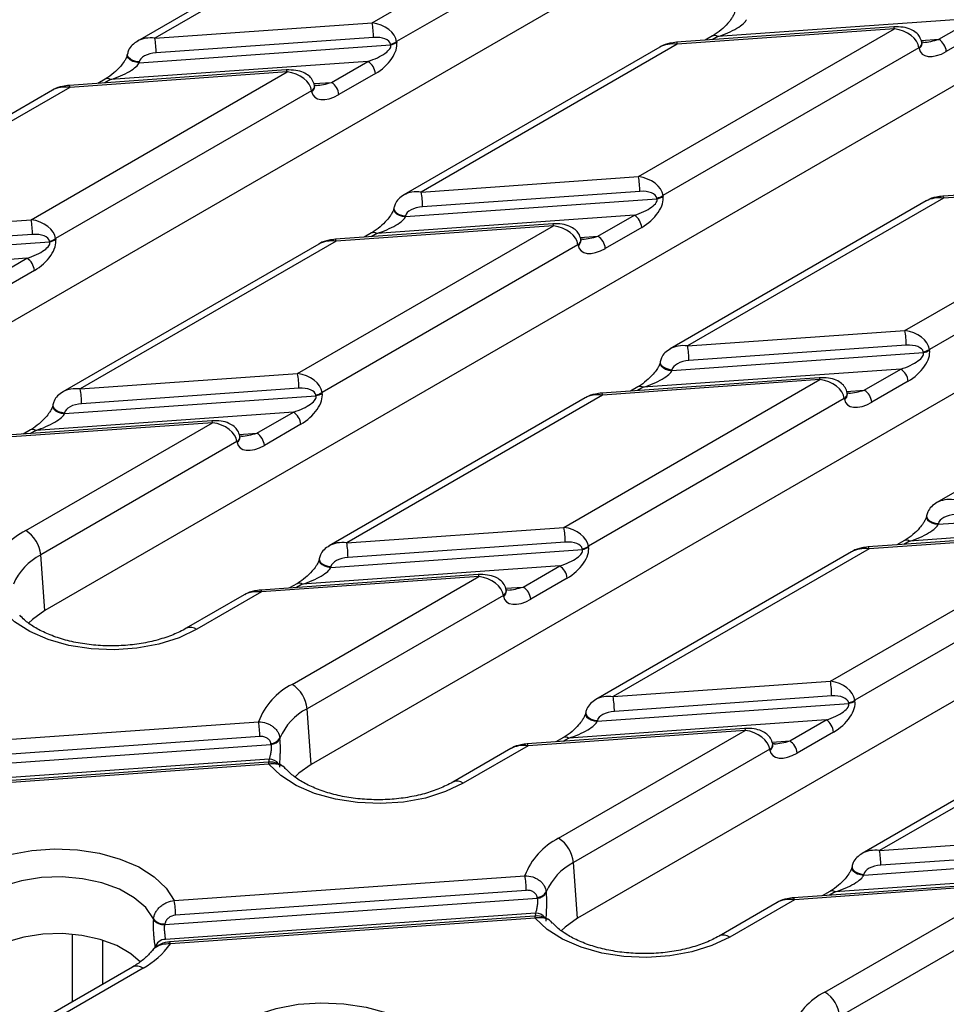
# Model space of a CAD drawing. Units: millimetres. Extents: x -83 to 1401, y -3 to 370.
# Drawn here: x 332 to 353, y 150 to 173 of the extents above; entities that cross this region are included whole.
import ezdxf

# ---------------------------------------------------------------- set-up
doc = ezdxf.new("R2010")
doc.units = ezdxf.units.MM

msp = doc.modelspace()

# ---------------------------------------------------------------- linework, layer by layer
at = {"color": 7, "linetype": 'Continuous', "lineweight": 30}
for p, q in [((350.999, 177.117), (325.862, 162.606)), ((339.89, 172.854), (345.935, 176.343)), ((340.392, 175.912), (334.347, 172.422)), ((340.802, 175.98), (334.757, 172.49)), ((346.512, 175.897), (340.467, 172.408)), ((357.293, 173.484), (332.155, 158.973)), ((334.757, 172.49), (339.89, 172.854)), ((352.21, 172.756), (347.078, 172.392)), ((354.139, 172.96), (348.056, 172.529)), ((353.277, 172.463), (354.139, 172.96)), ((346.183, 169.221), (352.228, 172.71)), ((352.228, 172.71), (347.095, 172.346)), ((347.931, 172.542), (347.754, 172.44)), ((354.315, 172.672), (353.453, 172.175)), ((334.383, 171.91), (340.325, 172.331)), ((339.92, 172.506), (334.787, 172.142)), ((340.325, 172.331), (340.322, 172.348)), ((340.467, 172.408), (340.47, 172.39)), ((347.095, 172.346), (341.05, 168.857)), ((352.879, 172.374), (352.876, 172.391)), ((352.877, 172.376), (352.879, 172.374)), ((352.88, 172.362), (352.879, 172.374)), ((352.917, 172.393), (352.886, 172.393)), ((334.109, 172.113), (334.106, 172.095)), ((346.685, 172.279), (340.64, 168.789)), ((352.805, 172.264), (346.76, 168.775)), ((352.809, 172.247), (352.805, 172.264)), ((339.79, 171.943), (333.708, 171.512)), ((334.386, 171.928), (334.383, 171.91)), ((338.929, 171.446), (339.79, 171.943)), ((331.835, 168.204), (337.88, 171.693)), ((337.862, 171.739), (332.729, 171.375)), ((337.88, 171.693), (332.747, 171.329)), ((339.966, 171.655), (339.105, 171.158)), ((333.583, 171.525), (333.406, 171.423)), ((338.53, 171.357), (338.527, 171.374)), ((338.529, 171.359), (338.53, 171.357)), ((338.532, 171.345), (338.53, 171.357)), ((338.569, 171.376), (338.538, 171.376)), ((332.337, 171.262), (326.292, 167.772)), ((332.747, 171.329), (326.702, 167.84)), ((338.457, 171.247), (332.412, 167.758)), ((338.46, 171.23), (338.457, 171.247)), ((363.586, 169.851), (338.448, 155.34)), ((341.05, 168.857), (346.183, 169.221)), ((352.476, 165.588), (358.521, 169.077)), ((358.503, 169.123), (353.371, 168.759)), ((358.521, 169.077), (353.388, 168.713)), ((346.213, 168.873), (341.081, 168.509)), ((340.676, 168.277), (346.618, 168.698)), ((346.618, 168.698), (346.615, 168.715)), ((346.76, 168.775), (346.763, 168.757)), ((352.978, 168.646), (346.933, 165.156)), ((353.388, 168.713), (347.343, 165.224)), ((359.099, 168.631), (353.054, 165.142)), ((340.402, 168.48), (340.399, 168.462)), ((340.4, 168.465), (340.399, 168.462)), ((326.702, 167.84), (331.835, 168.204)), ((344.155, 168.105), (339.023, 167.742)), ((346.084, 168.31), (340.001, 167.879)), ((340.679, 168.295), (340.676, 168.277)), ((345.222, 167.813), (346.084, 168.31)), ((338.128, 164.571), (344.173, 168.06)), ((344.173, 168.06), (339.04, 167.696)), ((339.876, 167.892), (339.699, 167.79)), ((346.26, 168.022), (345.398, 167.525)), ((326.328, 167.26), (332.27, 167.681)), ((331.865, 167.856), (326.732, 167.492)), ((332.27, 167.681), (332.267, 167.698)), ((332.412, 167.758), (332.415, 167.74)), ((339.04, 167.696), (332.995, 164.207)), ((344.824, 167.724), (344.821, 167.741)), ((344.822, 167.726), (344.824, 167.724)), ((344.862, 167.743), (344.831, 167.743)), ((338.63, 167.629), (332.585, 164.139)), ((344.75, 167.614), (338.705, 164.125)), ((344.754, 167.597), (344.75, 167.614)), ((331.735, 167.293), (325.653, 166.862)), ((330.874, 166.796), (331.735, 167.293)), ((331.911, 167.005), (331.05, 166.508)), ((369.879, 166.218), (344.742, 151.707)), ((347.343, 165.224), (352.476, 165.588)), ((352.507, 165.24), (347.374, 164.876)), ((352.911, 165.065), (352.908, 165.082)), ((353.054, 165.142), (353.057, 165.124)), ((346.695, 164.847), (346.692, 164.829)), ((346.969, 164.644), (352.911, 165.065)), ((359.272, 165.013), (353.227, 161.523)), ((352.377, 164.677), (346.294, 164.246)), ((346.693, 164.832), (346.692, 164.829)), ((346.972, 164.662), (346.969, 164.644)), ((351.515, 164.18), (352.377, 164.677)), ((332.995, 164.207), (338.128, 164.571)), ((344.421, 160.937), (350.466, 164.427)), ((350.448, 164.472), (345.316, 164.109)), ((350.466, 164.427), (345.333, 164.063)), ((352.553, 164.389), (351.692, 163.892)), ((338.158, 164.223), (333.026, 163.859)), ((346.169, 164.259), (345.993, 164.157)), ((332.621, 163.627), (338.563, 164.048)), ((338.563, 164.048), (338.56, 164.065)), ((338.705, 164.125), (338.708, 164.107)), ((344.923, 163.996), (338.878, 160.506)), ((345.333, 164.063), (339.288, 160.574)), ((351.044, 163.981), (344.999, 160.492)), ((351.047, 163.964), (351.044, 163.981)), ((351.117, 164.091), (351.114, 164.108)), ((351.116, 164.093), (351.117, 164.091)), ((351.155, 164.11), (351.124, 164.11)), ((332.347, 163.83), (332.344, 163.812)), ((332.345, 163.815), (332.344, 163.812)), ((336.1, 163.455), (330.968, 163.092)), ((338.029, 163.66), (331.946, 163.229)), ((332.624, 163.645), (332.621, 163.627)), ((337.167, 163.163), (338.029, 163.66)), ((336.118, 163.41), (330.985, 163.046)), ((331.821, 163.241), (331.644, 163.14)), ((331.707, 160.864), (336.118, 163.41)), ((338.205, 163.372), (337.343, 162.875)), ((336.769, 163.074), (336.766, 163.091)), ((336.767, 163.076), (336.769, 163.074)), ((336.807, 163.092), (336.776, 163.093)), ((336.695, 162.964), (332.06, 160.288)), ((336.699, 162.947), (336.695, 162.964)), ((353.263, 161.011), (359.204, 161.432)), ((352.989, 161.214), (352.986, 161.196)), ((352.986, 161.199), (352.986, 161.196)), ((339.288, 160.574), (344.421, 160.937)), ((358.67, 161.044), (352.587, 160.613)), ((353.266, 161.029), (353.263, 161.011)), ((350.714, 157.304), (356.759, 160.794)), ((356.742, 160.839), (351.609, 160.476)), ((356.759, 160.794), (351.627, 160.43)), ((344.452, 160.59), (339.319, 160.226)), ((344.856, 160.415), (344.853, 160.432)), ((344.999, 160.492), (345.002, 160.474)), ((351.627, 160.43), (345.582, 156.941)), ((352.462, 160.625), (352.286, 160.524)), ((332.155, 158.973), (332.06, 160.288)), ((338.64, 160.197), (338.637, 160.179)), ((338.914, 159.993), (344.856, 160.415)), ((351.217, 160.363), (345.172, 156.873)), ((357.337, 160.348), (351.292, 156.859)), ((344.322, 160.027), (338.239, 159.596)), ((338.638, 160.182), (338.637, 160.179)), ((338.917, 160.011), (338.914, 159.993)), ((343.46, 159.53), (344.322, 160.027)), ((342.393, 159.822), (337.261, 159.459)), ((342.411, 159.777), (337.278, 159.413)), ((338.001, 157.231), (342.411, 159.777)), ((344.498, 159.739), (343.637, 159.242)), ((338.114, 159.608), (337.938, 159.507)), ((336.869, 159.346), (335.499, 158.555)), ((337.278, 159.413), (335.749, 158.531)), ((342.989, 159.331), (338.353, 156.655)), ((342.992, 159.314), (342.989, 159.331)), ((343.062, 159.441), (343.059, 159.458)), ((343.061, 159.443), (343.062, 159.441)), ((343.1, 159.459), (343.069, 159.46)), ((345.582, 156.941), (350.714, 157.304)), ((350.745, 156.957), (345.612, 156.593)), ((345.208, 156.36), (351.149, 156.782)), ((351.149, 156.782), (351.146, 156.799)), ((351.292, 156.859), (351.295, 156.841)), ((357.51, 156.73), (351.465, 153.24)), ((357.92, 156.797), (351.875, 153.308)), ((338.448, 155.34), (338.353, 156.655)), ((344.934, 156.564), (344.931, 156.546)), ((344.931, 156.549), (344.931, 156.546)), ((328.922, 155.76), (337.206, 156.347)), ((350.615, 156.394), (344.532, 155.963)), ((345.211, 156.378), (345.208, 156.36)), ((349.754, 155.897), (350.615, 156.394)), ((348.687, 156.189), (343.554, 155.826)), ((348.704, 156.144), (343.572, 155.78)), ((344.294, 153.598), (348.704, 156.144)), ((350.791, 156.106), (349.93, 155.609)), ((328.7, 155.19), (337.498, 155.814)), ((337.236, 156), (328.952, 155.412)), ((337.498, 155.814), (337.496, 155.832)), ((337.709, 155.964), (337.711, 155.946)), ((343.572, 155.78), (342.043, 154.898)), ((344.407, 155.975), (344.231, 155.874)), ((349.355, 155.808), (349.352, 155.825)), ((349.354, 155.81), (349.355, 155.808)), ((349.394, 155.826), (349.362, 155.827)), ((343.162, 155.713), (341.793, 154.922)), ((349.282, 155.698), (344.646, 153.022)), ((349.285, 155.681), (349.282, 155.698)), ((337.458, 155.462), (328.717, 154.842)), ((337.431, 155.392), (328.811, 154.781)), ((337.448, 155.346), (328.829, 154.735)), ((351.875, 153.308), (357.008, 153.671)), ((357.038, 153.324), (351.905, 152.96)), ((344.742, 151.707), (344.646, 153.022)), ((351.501, 152.727), (357.443, 153.149)), ((356.908, 152.761), (350.826, 152.33)), ((351.227, 152.931), (351.224, 152.913)), ((351.225, 152.916), (351.224, 152.913)), ((335.215, 152.127), (343.499, 152.714)), ((354.98, 152.556), (349.847, 152.193)), ((351.504, 152.745), (351.501, 152.727)), ((343.529, 152.367), (335.245, 151.779)), ((344.002, 152.331), (344.004, 152.313)), ((354.998, 152.511), (349.865, 152.147)), ((350.701, 152.342), (350.524, 152.241)), ((350.587, 149.965), (354.998, 152.511)), ((334.994, 151.557), (343.791, 152.181)), ((343.791, 152.181), (343.789, 152.199)), ((349.455, 152.08), (348.086, 151.289)), ((349.865, 152.147), (348.336, 151.265)), ((355.575, 152.065), (350.939, 149.389)), ((343.752, 151.829), (335.01, 151.209)), ((334.724, 151.679), (334.725, 151.697)), ((343.724, 151.759), (335.104, 151.148)), ((343.742, 151.713), (335.122, 151.102)), ((334.995, 151.575), (334.994, 151.557)), ((334.227, 150.555), (329.062, 147.573)), ((334.477, 150.53), (329.472, 147.641))]:
    msp.add_line(p, q, dxfattribs=at)
at = {"color": 8, "linetype": 'Continuous', "lineweight": 30}
for p, q in [((348.056, 172.529), (347.921, 172.452)), ((352.859, 172.433), (353.277, 172.463)), ((333.708, 171.512), (333.573, 171.434)), ((338.511, 171.416), (338.929, 171.446)), ((340.001, 167.879), (339.866, 167.801)), ((344.804, 167.783), (345.222, 167.813)), ((346.294, 164.246), (346.159, 164.168)), ((351.097, 164.15), (351.515, 164.18)), ((331.946, 163.229), (331.811, 163.151)), ((336.749, 163.133), (337.167, 163.163)), ((352.587, 160.613), (352.453, 160.535)), ((338.239, 159.596), (338.104, 159.518)), ((343.042, 159.5), (343.46, 159.53)), ((344.532, 155.963), (344.398, 155.885)), ((349.336, 155.867), (349.754, 155.897)), ((350.826, 152.33), (350.691, 152.252)), ((332.807, 149.735), (332.808, 151.332)), ((333.516, 151.193), (333.516, 150.144))]:
    msp.add_line(p, q, dxfattribs=at)
at = {"color": 8, "linetype": 'Continuous', "lineweight": 30, "flags": 128}
for points in [[(352.228, 172.71), (352.222, 172.734), (352.216, 172.75), (352.211, 172.755), (352.21, 172.756)], [(347.078, 172.392), (347.078, 172.392), (347.084, 172.386), (347.089, 172.371), (347.095, 172.346)], [(334.383, 171.91), (334.307, 171.92), (334.235, 171.943), (334.174, 171.976), (334.13, 172.017), (334.107, 172.061), (334.106, 172.097)], [(334.386, 171.928), (334.31, 171.938), (334.238, 171.961), (334.177, 171.994), (334.133, 172.035), (334.111, 172.079), (334.109, 172.113)], [(337.88, 171.693), (337.874, 171.717), (337.868, 171.733), (337.863, 171.738), (337.862, 171.739)], [(332.729, 171.375), (332.73, 171.375), (332.735, 171.369), (332.741, 171.353), (332.747, 171.329)], [(353.371, 168.759), (353.372, 168.759), (353.377, 168.753), (353.383, 168.737), (353.388, 168.713)], [(340.399, 168.462), (340.401, 168.428), (340.423, 168.384), (340.467, 168.343), (340.528, 168.31), (340.6, 168.287), (340.676, 168.277)], [(340.402, 168.48), (340.404, 168.446), (340.427, 168.402), (340.47, 168.361), (340.531, 168.328), (340.603, 168.305), (340.679, 168.295)], [(344.155, 168.105), (344.156, 168.105), (344.161, 168.1), (344.167, 168.084), (344.173, 168.06)], [(339.04, 167.696), (339.034, 167.72), (339.029, 167.736), (339.023, 167.742), (339.023, 167.742)], [(346.695, 164.847), (346.697, 164.813), (346.72, 164.769), (346.764, 164.728), (346.824, 164.695), (346.896, 164.672), (346.972, 164.662)], [(346.692, 164.829), (346.694, 164.795), (346.717, 164.75), (346.761, 164.71), (346.821, 164.677), (346.893, 164.654), (346.969, 164.644)], [(350.448, 164.472), (350.449, 164.472), (350.454, 164.467), (350.46, 164.451), (350.466, 164.427)], [(345.333, 164.063), (345.328, 164.087), (345.322, 164.103), (345.317, 164.109), (345.316, 164.109)], [(332.344, 163.812), (332.346, 163.777), (332.368, 163.733), (332.412, 163.693), (332.473, 163.66), (332.545, 163.637), (332.621, 163.627)], [(332.347, 163.83), (332.349, 163.796), (332.372, 163.751), (332.415, 163.711), (332.476, 163.678), (332.548, 163.655), (332.624, 163.645)], [(336.1, 163.455), (336.101, 163.455), (336.106, 163.449), (336.112, 163.434), (336.118, 163.41)], [(352.986, 161.196), (352.987, 161.162), (353.01, 161.117), (353.054, 161.077), (353.114, 161.044), (353.186, 161.021), (353.263, 161.011)], [(352.989, 161.214), (352.99, 161.18), (353.013, 161.135), (353.057, 161.095), (353.118, 161.062), (353.189, 161.039), (353.266, 161.029)], [(351.627, 160.43), (351.621, 160.454), (351.615, 160.47), (351.61, 160.476), (351.609, 160.476)], [(338.64, 160.197), (338.642, 160.162), (338.665, 160.118), (338.709, 160.078), (338.769, 160.045), (338.841, 160.022), (338.917, 160.011)], [(338.637, 160.179), (338.639, 160.144), (338.662, 160.1), (338.706, 160.06), (338.766, 160.027), (338.838, 160.004), (338.914, 159.993)], [(342.393, 159.822), (342.394, 159.822), (342.399, 159.816), (342.405, 159.801), (342.411, 159.777)], [(337.278, 159.413), (337.273, 159.437), (337.267, 159.453), (337.262, 159.459), (337.261, 159.459)], [(344.931, 156.546), (344.932, 156.511), (344.955, 156.467), (344.999, 156.427), (345.059, 156.394), (345.131, 156.371), (345.208, 156.36)], [(344.934, 156.564), (344.935, 156.529), (344.958, 156.485), (345.002, 156.445), (345.063, 156.412), (345.134, 156.389), (345.211, 156.378)], [(348.687, 156.189), (348.687, 156.189), (348.693, 156.183), (348.698, 156.168), (348.704, 156.144)], [(343.572, 155.78), (343.566, 155.804), (343.56, 155.82), (343.555, 155.826), (343.554, 155.826)], [(337.431, 155.392), (337.431, 155.392), (337.437, 155.386), (337.442, 155.37), (337.448, 155.346)], [(337.46, 155.39), (337.459, 155.407), (337.458, 155.462)], [(351.224, 152.913), (351.225, 152.878), (351.248, 152.834), (351.292, 152.794), (351.353, 152.761), (351.425, 152.738), (351.501, 152.727)], [(351.227, 152.931), (351.229, 152.896), (351.251, 152.852), (351.295, 152.812), (351.356, 152.779), (351.428, 152.756), (351.504, 152.745)], [(349.865, 152.147), (349.859, 152.171), (349.853, 152.187), (349.848, 152.193), (349.847, 152.193)], [(343.754, 151.757), (343.753, 151.774), (343.752, 151.829)], [(343.724, 151.759), (343.725, 151.758), (343.73, 151.753), (343.736, 151.737), (343.742, 151.713)], [(335.122, 151.102), (335.116, 151.126), (335.11, 151.142), (335.105, 151.148), (335.104, 151.148)]]:
    msp.add_lwpolyline(points, dxfattribs=at)
at = {"color": 7, "linetype": 'Continuous', "lineweight": 30, "flags": 128}
for points in [[(335.749, 158.531), (335.33, 158.331), (334.852, 158.18), (334.334, 158.085), (333.794, 158.048), (333.252, 158.071), (332.726, 158.152), (332.238, 158.29), (331.803, 158.478), (331.437, 158.711), (331.155, 158.979)], [(332.155, 158.973), (331.862, 158.764), (331.77, 158.674)], [(342.043, 154.898), (341.623, 154.698), (341.146, 154.547), (340.628, 154.452), (340.087, 154.415), (339.545, 154.438), (339.02, 154.519), (338.531, 154.657), (338.096, 154.845), (337.731, 155.078), (337.448, 155.346)], [(338.448, 155.34), (338.156, 155.131), (338.063, 155.041)], [(330.435, 152.863), (330.853, 153.063), (331.33, 153.213), (331.847, 153.309), (332.386, 153.346), (332.927, 153.324), (333.452, 153.243), (333.94, 153.107), (334.375, 152.919), (334.741, 152.687), (335.024, 152.42), (335.215, 152.127)], [(334.725, 151.697), (334.543, 151.959), (334.271, 152.194), (333.921, 152.392), (333.507, 152.544), (333.049, 152.643), (332.564, 152.685), (332.076, 152.669), (331.603, 152.594), (331.167, 152.465), (330.787, 152.287)], [(348.336, 151.265), (347.916, 151.065), (347.439, 150.914), (346.921, 150.819), (346.381, 150.782), (345.838, 150.804), (345.313, 150.886), (344.824, 151.024), (344.389, 151.212), (344.024, 151.445), (343.742, 151.713)], [(344.742, 151.707), (344.449, 151.498), (344.357, 151.408)], [(334.414, 150.673), (334.185, 150.872), (333.856, 151.062), (333.466, 151.208), (333.031, 151.304), (332.572, 151.346), (332.108, 151.332), (331.658, 151.263), (331.244, 151.141), (330.882, 150.972)], [(336.728, 149.23), (337.146, 149.43), (337.623, 149.58), (338.14, 149.676), (338.679, 149.713), (339.22, 149.691), (339.745, 149.61), (340.233, 149.474), (340.668, 149.286), (341.034, 149.054), (341.318, 148.787), (341.508, 148.494)]]:
    msp.add_lwpolyline(points, dxfattribs=at)
at = {"color": 7, "linetype": 'Continuous', "lineweight": 30}
for centre, radius, start, end in [((337.927, 172.506), 1.993, 359.9931, 10.0316), ((332.794, 172.143), 1.993, 359.9931, 10.0316), ((340.258, 172.712), 0.369, 279.8875, 304.4733), ((340.261, 172.695), 0.369, 279.8875, 304.4733), ((353.067, 172.137), 0.388, 5.689, 57.1991), ((339.58, 171.617), 0.388, 5.689, 57.1991), ((338.719, 171.12), 0.388, 5.689, 57.1991), ((344.22, 168.873), 1.993, 359.9931, 10.0316), ((339.088, 168.51), 1.993, 359.9931, 10.0316), ((346.551, 169.079), 0.369, 279.8875, 304.4733), ((346.554, 169.062), 0.369, 279.8875, 304.4733), ((329.872, 167.856), 1.993, 359.9931, 10.0316), ((345.873, 167.984), 0.388, 5.689, 57.1991), ((332.203, 168.062), 0.369, 279.8875, 304.4733), ((332.206, 168.045), 0.369, 279.8875, 304.4733), ((345.012, 167.487), 0.388, 5.689, 57.1991), ((331.525, 166.967), 0.388, 5.689, 57.1991), ((350.514, 165.24), 1.993, 359.9931, 10.0316), ((345.381, 164.877), 1.993, 359.9931, 10.0316), ((352.845, 165.446), 0.369, 279.8875, 304.4733), ((352.848, 165.429), 0.369, 279.8875, 304.4733), ((352.166, 164.351), 0.388, 5.689, 57.1991), ((336.165, 164.223), 1.993, 359.9931, 10.0316), ((331.033, 163.86), 1.993, 359.9931, 10.0316), ((351.305, 163.854), 0.388, 5.689, 57.1991), ((338.496, 164.429), 0.369, 279.8875, 304.4733), ((338.499, 164.412), 0.369, 279.8875, 304.4733), ((337.818, 163.334), 0.388, 5.689, 57.1991), ((336.957, 162.836), 0.388, 5.689, 57.1991), ((342.459, 160.59), 1.993, 359.9931, 10.0316), ((332.439, 159.407), 1.631, 116.6639, 159.419), ((331.287, 160.211), 0.777, 5.689, 57.1991), ((337.326, 160.227), 1.993, 359.9931, 10.0316), ((344.79, 160.796), 0.369, 279.8875, 304.4733), ((344.793, 160.779), 0.369, 279.8875, 304.4733), ((332.685, 159.06), 1.378, 117.0005, 157.0743), ((344.111, 159.701), 0.388, 5.689, 57.1991), ((343.25, 159.203), 0.388, 5.689, 57.1991), ((338.732, 155.774), 1.631, 116.6639, 159.419), ((337.58, 156.578), 0.777, 5.689, 57.1991), ((348.752, 156.957), 1.993, 359.9931, 10.0316), ((343.619, 156.594), 1.993, 359.9931, 10.0316), ((351.083, 157.163), 0.369, 279.8875, 304.4733), ((351.086, 157.146), 0.369, 279.8875, 304.4733), ((338.979, 155.427), 1.378, 117.0005, 157.0743), ((335.243, 156), 1.993, 359.9931, 10.0316), ((350.405, 156.068), 0.388, 5.689, 57.1991), ((337.484, 156.089), 0.257, 272.5481, 331.0114), ((337.486, 156.071), 0.257, 272.5521, 330.997), ((349.543, 155.57), 0.388, 5.689, 57.1991), ((345.026, 152.141), 1.631, 116.6639, 159.419), ((343.873, 152.945), 0.777, 5.689, 57.1991), ((349.912, 152.961), 1.993, 359.9931, 10.0316), ((345.272, 151.794), 1.378, 117.0005, 157.0743), ((341.537, 152.367), 1.993, 359.9931, 10.0316), ((343.777, 152.456), 0.257, 272.5481, 331.0114), ((343.779, 152.438), 0.257, 272.5521, 330.997), ((333.253, 151.78), 1.993, 359.9931, 10.0316), ((334.968, 151.861), 0.305, 216.7187, 274.7706), ((334.97, 151.879), 0.305, 216.7128, 274.7722), ((335.006, 150.96), 0.249, 89.0394, 168.2641), ((333.559, 152.214), 1.918, 298.579, 324.572), ((351.319, 148.508), 1.631, 116.6639, 159.419), ((350.166, 149.312), 0.777, 5.689, 57.1991)]:
    msp.add_arc(centre, radius, start, end, dxfattribs=at)
at = {"color": 8, "linetype": 'Continuous', "lineweight": 30}
for centre, radius, start, end in [((347.983, 172.432), 0.121, 53.1027, 115.5868), ((352.74, 172.383), 0.136, 298.7633, 3.4071), ((352.739, 172.369), 0.141, 299.4644, 356.9963), ((333.635, 171.415), 0.121, 53.1027, 115.5868), ((338.392, 171.366), 0.136, 298.7633, 3.4071), ((338.391, 171.352), 0.141, 299.4644, 356.9963), ((339.928, 167.779), 0.124, 54.0182, 114.6714), ((344.685, 167.733), 0.136, 298.7669, 3.3732), ((344.688, 167.716), 0.136, 298.8576, 2.5207), ((346.221, 164.145), 0.124, 54.0182, 114.6714), ((350.978, 164.1), 0.136, 298.7669, 3.3732), ((350.981, 164.083), 0.136, 298.8576, 2.5207), ((331.873, 163.128), 0.124, 54.0182, 114.6714), ((336.63, 163.083), 0.136, 298.7669, 3.3732), ((336.633, 163.066), 0.136, 298.8576, 2.5207), ((352.514, 160.512), 0.124, 54.0182, 114.6714), ((338.166, 159.495), 0.124, 54.0182, 114.6714), ((342.923, 159.45), 0.136, 298.7669, 3.3732), ((342.926, 159.433), 0.136, 298.8576, 2.5207), ((335.603, 158.329), 0.249, 54.047, 114.3474), ((344.459, 155.862), 0.124, 54.0182, 114.6714), ((349.217, 155.817), 0.136, 298.7669, 3.3732), ((349.219, 155.8), 0.136, 298.8576, 2.5207), ((337.466, 155.2), 0.262, 35.2396, 91.7562), ((341.896, 154.696), 0.249, 54.047, 114.3474), ((350.752, 152.229), 0.124, 54.0182, 114.6714), ((343.76, 151.567), 0.262, 35.2396, 91.7562), ((348.19, 151.063), 0.249, 54.047, 114.3474), ((334.331, 150.336), 0.242, 53.1027, 115.5868)]:
    msp.add_arc(centre, radius, start, end, dxfattribs=at)
at = {"color": 7, "linetype": 'Continuous', "lineweight": 30}
for centre, major_axis, ratio, start_param, end_param in [((339.89, 172.445), (0.572, -0.14), 0.683002, 0.252504, 1.736034), ((348.126, 172.738), (0.606, 0.229), 0.269956, 4.494574, 6.065371), ((339.92, 172.302), (0.403, 0.038), 0.503096, 0.039449, 1.522978), ((352.228, 172.302), (0.572, -0.14), 0.683002, 0.252504, 1.736034), ((339.72, 172.142), (0.606, 0.185), 0.333236, 4.726847, 6.297644), ((339.896, 172.059), (0.528, 0.436), 0.544164, 4.412085, 5.982882), ((347.095, 171.938), (0.572, -0.14), 0.683002, 1.736034, 2.521351), ((334.787, 171.938), (0.403, 0.038), 0.503096, 1.522978, 3.006508), ((353.383, 172.578), (0.528, 0.436), 0.544164, 2.841289, 4.412085), ((333.778, 171.721), (0.606, 0.229), 0.269956, 4.494574, 6.065371), ((337.88, 171.285), (0.572, -0.14), 0.683002, 0.252504, 1.736034), ((332.747, 170.921), (0.572, -0.14), 0.683002, 1.736034, 2.521351), ((339.035, 171.561), (0.528, 0.436), 0.544164, 2.841289, 4.412085), ((346.183, 168.812), (0.572, -0.14), 0.683002, 0.252504, 1.736034), ((346.213, 168.669), (0.403, 0.038), 0.503096, 0.039449, 1.522978), ((346.013, 168.509), (0.606, 0.185), 0.333236, 4.726847, 6.297644), ((346.189, 168.426), (0.528, 0.436), 0.544164, 4.412085, 5.982882), ((353.388, 168.305), (0.572, -0.14), 0.683002, 1.736034, 2.521351), ((341.081, 168.305), (0.403, 0.038), 0.503096, 1.522978, 3.006508), ((331.835, 167.795), (0.572, -0.14), 0.683002, 0.252504, 1.736034), ((340.071, 168.088), (0.606, 0.229), 0.269956, 4.494574, 6.065371), ((331.865, 167.652), (0.403, 0.038), 0.503096, 0.039449, 1.522978), ((344.173, 167.652), (0.572, -0.14), 0.683002, 0.252504, 1.736034), ((331.665, 167.492), (0.606, 0.185), 0.333236, 4.726847, 6.297644), ((331.841, 167.409), (0.528, 0.436), 0.544164, 4.412085, 5.982882), ((339.04, 167.288), (0.572, -0.14), 0.683002, 1.736034, 2.521351), ((345.328, 167.928), (0.528, 0.436), 0.544164, 2.841289, 4.412085), ((352.476, 165.179), (0.572, -0.14), 0.683002, 0.252504, 1.736034), ((352.507, 165.036), (0.403, 0.038), 0.503096, 0.039449, 1.522978), ((352.482, 164.793), (0.528, 0.436), 0.544164, 4.412085, 5.982882), ((347.374, 164.672), (0.403, 0.038), 0.503096, 1.522978, 3.006508), ((352.306, 164.876), (0.606, 0.185), 0.333236, 4.726847, 6.297644), ((346.365, 164.455), (0.606, 0.229), 0.269956, 4.494574, 6.065371), ((338.128, 164.162), (0.572, -0.14), 0.683002, 0.252504, 1.736034), ((350.466, 164.019), (0.572, -0.14), 0.683002, 0.252504, 1.736034), ((338.158, 164.019), (0.403, 0.038), 0.503096, 0.039449, 1.522978), ((337.958, 163.859), (0.606, 0.185), 0.333236, 4.726847, 6.297644), ((338.134, 163.776), (0.528, 0.436), 0.544164, 4.412085, 5.982882), ((345.333, 163.655), (0.572, -0.14), 0.683002, 1.736034, 2.521351), ((351.621, 164.295), (0.528, 0.436), 0.544164, 2.841289, 4.412085), ((333.026, 163.655), (0.403, 0.038), 0.503096, 1.522978, 3.006508), ((332.016, 163.438), (0.606, 0.229), 0.269956, 4.494574, 6.065371), ((336.118, 163.002), (0.572, -0.14), 0.683002, 0.252504, 1.736034), ((337.273, 163.278), (0.528, 0.436), 0.544164, 2.841289, 4.412085), ((353.667, 161.039), (0.403, 0.038), 0.503096, 1.522978, 3.006508), ((344.421, 160.529), (0.572, -0.14), 0.683002, 0.252504, 1.736034), ((352.658, 160.822), (0.606, 0.229), 0.269956, 4.494574, 6.065371), ((344.452, 160.386), (0.403, 0.038), 0.503096, 0.039449, 1.522978), ((344.427, 160.143), (0.528, 0.436), 0.544164, 4.412085, 5.982882), ((351.627, 160.022), (0.572, -0.14), 0.683002, 1.736034, 2.521351), ((339.319, 160.022), (0.403, 0.038), 0.503096, 1.522978, 3.006508), ((344.251, 160.226), (0.606, 0.185), 0.333236, 4.726847, 6.297644), ((338.31, 159.805), (0.606, 0.229), 0.269956, 4.494574, 6.065371), ((342.411, 159.369), (0.572, -0.14), 0.683002, 0.252504, 1.736034), ((337.278, 159.005), (0.572, -0.14), 0.683002, 1.736034, 2.521351), ((343.566, 159.645), (0.528, 0.436), 0.544164, 2.841289, 4.412085), ((350.714, 156.896), (0.572, -0.14), 0.683002, 0.252504, 1.736034), ((350.745, 156.753), (0.403, 0.038), 0.503096, 0.039449, 1.522978), ((350.545, 156.593), (0.606, 0.185), 0.333236, 4.726847, 6.297644), ((350.721, 156.509), (0.528, 0.436), 0.544164, 4.412085, 5.982882), ((345.612, 156.389), (0.403, 0.038), 0.503096, 1.522978, 3.006508), ((344.603, 156.172), (0.606, 0.229), 0.269956, 4.494574, 6.065371), ((348.704, 155.736), (0.572, -0.14), 0.683002, 0.252504, 1.736034), ((343.572, 155.372), (0.572, -0.14), 0.683002, 1.736034, 2.521351), ((349.859, 156.012), (0.528, 0.436), 0.544164, 2.841289, 4.412085), ((351.905, 152.756), (0.403, 0.038), 0.503096, 1.522978, 3.006508), ((350.896, 152.539), (0.606, 0.229), 0.269956, 4.494574, 6.065371), ((349.865, 151.739), (0.572, -0.14), 0.683002, 1.736034, 2.521351)]:
    msp.add_ellipse(centre, major_axis=major_axis, ratio=ratio, start_param=start_param, end_param=end_param, dxfattribs=at)
at = {"color": 8, "linetype": 'Continuous', "lineweight": 30}
for centre, major_axis, ratio, start_param, end_param in [((334.757, 172.081), (0.572, -0.14), 0.683002, 1.736034, 2.523798), ((353.207, 172.662), (0.606, 0.185), 0.333236, 4.107913, 4.726847), ((338.858, 171.645), (0.606, 0.185), 0.333236, 4.107913, 4.726847), ((341.05, 168.448), (0.572, -0.14), 0.683002, 1.736034, 2.523798), ((345.152, 168.012), (0.606, 0.185), 0.333236, 4.107913, 4.726847), ((347.343, 164.815), (0.572, -0.14), 0.683002, 1.736034, 2.523798), ((332.995, 163.798), (0.572, -0.14), 0.683002, 1.736034, 2.523798), ((351.445, 164.379), (0.606, 0.185), 0.333236, 4.107913, 4.726847), ((337.097, 163.362), (0.606, 0.185), 0.333236, 4.107913, 4.726847), ((353.637, 161.182), (0.572, -0.14), 0.683002, 1.736034, 2.523798), ((339.288, 160.165), (0.572, -0.14), 0.683002, 1.736034, 2.523798), ((343.39, 159.729), (0.606, 0.185), 0.333236, 4.107913, 4.726847), ((345.582, 156.532), (0.572, -0.14), 0.683002, 1.736034, 2.523798), ((349.683, 156.096), (0.606, 0.185), 0.333236, 4.107913, 4.726847), ((351.875, 152.899), (0.572, -0.14), 0.683002, 1.736034, 2.523798)]:
    msp.add_ellipse(centre, major_axis=major_axis, ratio=ratio, start_param=start_param, end_param=end_param, dxfattribs=at)
at = {"color": 7, "linetype": 'Continuous', "lineweight": 30}
for points, knots in [([(348.454, 173.112), (348.453, 173.106), (348.451, 173.095), (348.439, 173.063), (348.416, 173.014), (348.368, 172.935), (348.273, 172.815), (348.127, 172.673), (348.003, 172.584), (347.938, 172.546), (347.931, 172.542)], [0, 0, 0, 0, 0.038111, 0.078968, 0.13741, 0.231414, 0.391972, 0.65839, 0.965142, 1, 1, 1, 1]), ([(352.876, 172.391), (352.861, 172.438), (352.835, 172.526), (352.737, 172.628), (352.606, 172.707), (352.425, 172.758), (352.285, 172.756), (352.21, 172.756)], [0, 0, 0, 0, 0.17521, 0.328222, 0.502902, 0.733154, 1, 1, 1, 1]), ([(334.351, 172.421), (334.305, 172.392), (334.217, 172.336), (334.137, 172.223), (334.117, 172.144), (334.109, 172.113)], [0, 0, 0, 0, 0.397028, 0.761443, 1, 1, 1, 1]), ([(347.078, 172.392), (347.027, 172.385), (346.901, 172.369), (346.766, 172.334), (346.701, 172.286), (346.696, 172.282)], [0, 0, 0, 0, 0.38381, 0.955197, 1, 1, 1, 1]), ([(334.106, 172.095), (334.105, 172.089), (334.102, 172.078), (334.091, 172.046), (334.068, 171.997), (334.02, 171.918), (333.925, 171.798), (333.779, 171.656), (333.655, 171.567), (333.589, 171.528), (333.583, 171.525)], [0, 0, 0, 0, 0.038111, 0.078968, 0.13741, 0.231414, 0.391972, 0.65839, 0.965142, 1, 1, 1, 1]), ([(338.527, 171.374), (338.513, 171.421), (338.487, 171.509), (338.389, 171.611), (338.258, 171.69), (338.077, 171.741), (337.937, 171.739), (337.862, 171.739)], [0, 0, 0, 0, 0.17521, 0.328222, 0.502902, 0.733154, 1, 1, 1, 1]), ([(332.729, 171.375), (332.679, 171.368), (332.553, 171.352), (332.417, 171.317), (332.352, 171.269), (332.348, 171.265)], [0, 0, 0, 0, 0.38381, 0.955197, 1, 1, 1, 1]), ([(340.644, 168.788), (340.598, 168.759), (340.511, 168.703), (340.43, 168.59), (340.41, 168.511), (340.402, 168.48)], [0, 0, 0, 0, 0.3970277, 0.7614429, 1, 1, 1, 1]), ([(353.371, 168.759), (353.32, 168.752), (353.194, 168.736), (353.059, 168.701), (352.994, 168.653), (352.989, 168.649)], [0, 0, 0, 0, 0.38381, 0.955197, 1, 1, 1, 1]), ([(340.399, 168.462), (340.398, 168.456), (340.396, 168.445), (340.384, 168.413), (340.361, 168.364), (340.313, 168.285), (340.218, 168.165), (340.072, 168.023), (339.948, 167.934), (339.883, 167.895), (339.876, 167.892)], [0, 0, 0, 0, 0.038111, 0.078968, 0.13741, 0.231414, 0.391972, 0.65839, 0.965142, 1, 1, 1, 1]), ([(344.821, 167.741), (344.806, 167.788), (344.78, 167.876), (344.682, 167.978), (344.551, 168.057), (344.37, 168.108), (344.23, 168.106), (344.155, 168.105)], [0, 0, 0, 0, 0.17521, 0.328222, 0.502902, 0.733154, 1, 1, 1, 1]), ([(339.023, 167.742), (338.972, 167.735), (338.846, 167.719), (338.711, 167.684), (338.646, 167.636), (338.641, 167.632)], [0, 0, 0, 0, 0.3838102, 0.9551973, 1, 1, 1, 1]), ([(346.937, 165.155), (346.892, 165.126), (346.804, 165.07), (346.724, 164.957), (346.703, 164.878), (346.695, 164.847)], [0, 0, 0, 0, 0.3970277, 0.7614429, 1, 1, 1, 1]), ([(346.692, 164.829), (346.691, 164.823), (346.689, 164.812), (346.678, 164.78), (346.655, 164.731), (346.606, 164.652), (346.511, 164.532), (346.365, 164.39), (346.242, 164.301), (346.176, 164.262), (346.169, 164.259)], [0, 0, 0, 0, 0.038111, 0.078968, 0.13741, 0.231414, 0.391972, 0.65839, 0.965142, 1, 1, 1, 1]), ([(351.114, 164.108), (351.1, 164.155), (351.073, 164.243), (350.976, 164.345), (350.844, 164.424), (350.664, 164.475), (350.524, 164.473), (350.448, 164.472)], [0, 0, 0, 0, 0.17521, 0.328222, 0.502902, 0.733154, 1, 1, 1, 1]), ([(332.589, 164.137), (332.543, 164.109), (332.456, 164.053), (332.375, 163.94), (332.355, 163.861), (332.347, 163.83)], [0, 0, 0, 0, 0.397028, 0.761443, 1, 1, 1, 1]), ([(345.316, 164.109), (345.265, 164.102), (345.139, 164.086), (345.004, 164.051), (344.939, 164.003), (344.934, 163.999)], [0, 0, 0, 0, 0.38381, 0.955197, 1, 1, 1, 1]), ([(332.344, 163.812), (332.343, 163.806), (332.341, 163.795), (332.329, 163.763), (332.306, 163.714), (332.258, 163.635), (332.163, 163.515), (332.017, 163.373), (331.893, 163.284), (331.828, 163.245), (331.821, 163.241)], [0, 0, 0, 0, 0.038111, 0.078968, 0.13741, 0.231414, 0.391972, 0.65839, 0.965142, 1, 1, 1, 1]), ([(336.766, 163.091), (336.751, 163.138), (336.725, 163.226), (336.627, 163.328), (336.496, 163.407), (336.315, 163.458), (336.175, 163.456), (336.1, 163.455)], [0, 0, 0, 0, 0.17521, 0.328222, 0.502902, 0.733154, 1, 1, 1, 1]), ([(353.231, 161.522), (353.185, 161.493), (353.097, 161.437), (353.017, 161.324), (352.997, 161.245), (352.989, 161.214)], [0, 0, 0, 0, 0.397028, 0.761443, 1, 1, 1, 1]), ([(352.986, 161.196), (352.984, 161.19), (352.982, 161.179), (352.971, 161.147), (352.948, 161.098), (352.899, 161.019), (352.805, 160.899), (352.658, 160.757), (352.535, 160.668), (352.469, 160.629), (352.462, 160.625)], [0, 0, 0, 0, 0.038111, 0.078968, 0.13741, 0.231414, 0.391972, 0.65839, 0.965142, 1, 1, 1, 1]), ([(338.882, 160.504), (338.837, 160.476), (338.749, 160.42), (338.669, 160.307), (338.648, 160.228), (338.64, 160.197)], [0, 0, 0, 0, 0.3970277, 0.7614429, 1, 1, 1, 1]), ([(351.609, 160.476), (351.558, 160.469), (351.433, 160.453), (351.297, 160.418), (351.232, 160.37), (351.227, 160.366)], [0, 0, 0, 0, 0.38381, 0.955197, 1, 1, 1, 1]), ([(338.637, 160.179), (338.636, 160.173), (338.634, 160.162), (338.623, 160.13), (338.6, 160.081), (338.551, 160.002), (338.456, 159.882), (338.31, 159.74), (338.187, 159.651), (338.121, 159.612), (338.114, 159.608)], [0, 0, 0, 0, 0.038111, 0.078968, 0.13741, 0.231414, 0.391972, 0.65839, 0.965142, 1, 1, 1, 1]), ([(343.059, 159.458), (343.045, 159.505), (343.018, 159.593), (342.921, 159.695), (342.789, 159.774), (342.609, 159.825), (342.469, 159.823), (342.393, 159.822)], [0, 0, 0, 0, 0.1752102, 0.3282224, 0.5029024, 0.7331535, 1, 1, 1, 1]), ([(337.261, 159.459), (337.21, 159.452), (337.084, 159.436), (336.949, 159.401), (336.884, 159.353), (336.879, 159.349)], [0, 0, 0, 0, 0.38381, 0.955197, 1, 1, 1, 1]), ([(335.499, 158.555), (335.45, 158.528), (335.305, 158.449), (335.021, 158.334), (334.641, 158.229), (334.228, 158.16), (333.797, 158.133), (333.362, 158.147), (332.94, 158.204), (332.546, 158.299), (332.194, 158.428), (331.899, 158.582), (331.687, 158.733), (331.601, 158.828), (331.567, 158.865)], [0, 0, 0, 0, 0.04604, 0.134777, 0.224251, 0.314429, 0.405105, 0.495998, 0.586781, 0.677086, 0.766628, 0.855186, 0.942758, 1, 1, 1, 1]), ([(345.176, 156.871), (345.13, 156.843), (345.042, 156.787), (344.962, 156.674), (344.942, 156.595), (344.934, 156.564)], [0, 0, 0, 0, 0.397028, 0.761443, 1, 1, 1, 1]), ([(344.931, 156.546), (344.929, 156.54), (344.927, 156.529), (344.916, 156.497), (344.893, 156.448), (344.844, 156.369), (344.75, 156.249), (344.603, 156.107), (344.48, 156.018), (344.414, 155.979), (344.407, 155.975)], [0, 0, 0, 0, 0.038111, 0.078968, 0.13741, 0.231414, 0.391972, 0.65839, 0.965142, 1, 1, 1, 1]), ([(337.206, 156.347), (337.269, 156.346), (337.33, 156.336), (337.417, 156.307), (337.445, 156.295), (337.498, 156.268), (337.523, 156.252), (337.569, 156.217), (337.59, 156.198), (337.628, 156.157), (337.645, 156.134), (337.686, 156.065), (337.704, 156.015), (337.709, 155.964)], [0, 0, 0, 0, 0.25, 0.25, 0.375, 0.375, 0.5, 0.5, 0.625, 0.625, 0.75, 0.75, 1, 1, 1, 1]), ([(349.352, 155.825), (349.338, 155.872), (349.311, 155.96), (349.214, 156.062), (349.082, 156.141), (348.902, 156.192), (348.762, 156.19), (348.687, 156.189)], [0, 0, 0, 0, 0.17521, 0.328222, 0.502902, 0.733154, 1, 1, 1, 1]), ([(337.496, 155.832), (337.493, 155.857), (337.484, 155.882), (337.454, 155.926), (337.434, 155.944), (337.386, 155.975), (337.359, 155.986), (337.299, 156), (337.268, 156.002), (337.236, 156)], [0, 0, 0, 0, 0.25, 0.25, 0.5, 0.5, 0.75, 0.75, 1, 1, 1, 1]), ([(337.498, 155.814), (337.501, 155.801), (337.503, 155.786), (337.505, 155.756), (337.506, 155.74), (337.504, 155.69), (337.5, 155.656), (337.488, 155.592), (337.481, 155.561), (337.469, 155.505), (337.463, 155.481), (337.458, 155.462)], [0, 0, 0, 0, 0.125, 0.125, 0.25, 0.25, 0.5, 0.5, 0.75, 0.75, 1, 1, 1, 1]), ([(337.707, 155.274), (337.708, 155.293), (337.708, 155.314), (337.71, 155.36), (337.711, 155.386), (337.715, 155.468), (337.718, 155.529), (337.721, 155.622), (337.721, 155.654), (337.722, 155.717), (337.722, 155.747), (337.721, 155.808), (337.72, 155.838), (337.716, 155.894), (337.714, 155.921), (337.711, 155.946)], [0, 0, 0, 0, 0.125, 0.125, 0.25, 0.25, 0.5, 0.5, 0.625, 0.625, 0.75, 0.75, 0.875, 0.875, 1, 1, 1, 1]), ([(343.554, 155.826), (343.504, 155.819), (343.378, 155.803), (343.242, 155.768), (343.177, 155.72), (343.172, 155.716)], [0, 0, 0, 0, 0.38381, 0.955197, 1, 1, 1, 1]), ([(337.85, 155.229), (337.828, 155.253), (337.772, 155.317), (337.635, 155.374), (337.51, 155.404), (337.44, 155.39), (337.431, 155.388)], [0, 0, 0, 0, 0.208107, 0.554257, 0.937728, 1, 1, 1, 1]), ([(337.853, 155.225), (337.84, 155.242), (337.8, 155.292), (337.69, 155.341), (337.562, 155.36), (337.478, 155.35), (337.448, 155.346)], [0, 0, 0, 0, 0.160315, 0.481886, 0.819742, 1, 1, 1, 1]), ([(341.793, 154.922), (341.743, 154.895), (341.598, 154.816), (341.314, 154.701), (340.935, 154.596), (340.522, 154.527), (340.09, 154.5), (339.655, 154.514), (339.233, 154.571), (338.839, 154.666), (338.487, 154.795), (338.192, 154.949), (337.981, 155.1), (337.894, 155.195), (337.86, 155.232)], [0, 0, 0, 0, 0.04604, 0.134777, 0.224251, 0.314429, 0.405105, 0.495998, 0.586781, 0.677086, 0.766628, 0.855186, 0.942758, 1, 1, 1, 1]), ([(351.469, 153.238), (351.423, 153.21), (351.335, 153.154), (351.255, 153.041), (351.235, 152.962), (351.227, 152.931)], [0, 0, 0, 0, 0.397028, 0.761443, 1, 1, 1, 1]), ([(351.224, 152.913), (351.223, 152.907), (351.22, 152.896), (351.209, 152.864), (351.186, 152.815), (351.138, 152.736), (351.043, 152.616), (350.897, 152.474), (350.773, 152.385), (350.707, 152.346), (350.701, 152.342)], [0, 0, 0, 0, 0.038111, 0.078968, 0.13741, 0.231414, 0.391972, 0.65839, 0.965142, 1, 1, 1, 1]), ([(343.499, 152.714), (343.562, 152.713), (343.623, 152.703), (343.711, 152.674), (343.738, 152.662), (343.791, 152.635), (343.816, 152.619), (343.863, 152.584), (343.884, 152.565), (343.921, 152.524), (343.938, 152.501), (343.98, 152.432), (343.997, 152.382), (344.002, 152.331)], [0, 0, 0, 0, 0.25, 0.25, 0.375, 0.375, 0.5, 0.5, 0.625, 0.625, 0.75, 0.75, 1, 1, 1, 1]), ([(343.789, 152.199), (343.786, 152.224), (343.777, 152.249), (343.747, 152.293), (343.727, 152.311), (343.679, 152.342), (343.652, 152.353), (343.592, 152.367), (343.561, 152.369), (343.529, 152.367)], [0, 0, 0, 0, 0.25, 0.25, 0.5, 0.5, 0.75, 0.75, 1, 1, 1, 1]), ([(344.001, 151.641), (344.001, 151.66), (344.001, 151.681), (344.003, 151.727), (344.004, 151.753), (344.008, 151.835), (344.011, 151.896), (344.014, 151.989), (344.015, 152.021), (344.015, 152.084), (344.015, 152.114), (344.014, 152.175), (344.013, 152.205), (344.01, 152.261), (344.007, 152.288), (344.004, 152.313)], [0, 0, 0, 0, 0.125, 0.125, 0.25, 0.25, 0.5, 0.5, 0.625, 0.625, 0.75, 0.75, 0.875, 0.875, 1, 1, 1, 1]), ([(334.725, 151.697), (334.728, 151.723), (334.734, 151.748), (334.75, 151.799), (334.761, 151.824), (334.788, 151.872), (334.804, 151.896), (334.84, 151.94), (334.861, 151.962), (334.905, 152.001), (334.929, 152.019), (334.981, 152.052), (335.008, 152.066), (335.093, 152.103), (335.154, 152.12), (335.215, 152.127)], [0, 0, 0, 0, 0.125, 0.125, 0.25, 0.25, 0.375, 0.375, 0.5, 0.5, 0.625, 0.625, 0.75, 0.75, 1, 1, 1, 1]), ([(343.791, 152.181), (343.794, 152.168), (343.796, 152.153), (343.799, 152.123), (343.799, 152.107), (343.797, 152.057), (343.793, 152.023), (343.781, 151.959), (343.775, 151.927), (343.762, 151.872), (343.756, 151.848), (343.752, 151.829)], [0, 0, 0, 0, 0.125, 0.125, 0.25, 0.25, 0.5, 0.5, 0.75, 0.75, 1, 1, 1, 1]), ([(349.847, 152.193), (349.797, 152.186), (349.671, 152.17), (349.535, 152.135), (349.47, 152.087), (349.466, 152.083)], [0, 0, 0, 0, 0.38381, 0.955197, 1, 1, 1, 1]), ([(334.724, 151.679), (334.718, 151.627), (334.716, 151.57), (334.716, 151.45), (334.72, 151.387), (334.727, 151.294), (334.73, 151.264), (334.736, 151.204), (334.74, 151.176), (334.747, 151.121), (334.75, 151.095), (334.756, 151.049), (334.759, 151.029), (334.762, 151.011)], [0, 0, 0, 0, 0.25, 0.25, 0.5, 0.5, 0.625, 0.625, 0.75, 0.75, 0.875, 0.875, 1, 1, 1, 1]), ([(335.245, 151.779), (335.183, 151.775), (335.122, 151.751), (335.053, 151.695), (335.034, 151.674), (335.007, 151.626), (334.998, 151.601), (334.995, 151.575)], [0, 0, 0, 0, 0.5, 0.5, 0.75, 0.75, 1, 1, 1, 1]), ([(344.143, 151.596), (344.122, 151.62), (344.065, 151.684), (343.929, 151.741), (343.803, 151.771), (343.734, 151.757), (343.724, 151.755)], [0, 0, 0, 0, 0.208107, 0.554257, 0.937728, 1, 1, 1, 1]), ([(344.146, 151.592), (344.133, 151.609), (344.093, 151.659), (343.983, 151.707), (343.855, 151.727), (343.771, 151.717), (343.742, 151.713)], [0, 0, 0, 0, 0.160315, 0.481886, 0.819742, 1, 1, 1, 1]), ([(348.086, 151.289), (348.036, 151.262), (347.891, 151.183), (347.607, 151.068), (347.228, 150.963), (346.815, 150.894), (346.383, 150.867), (345.948, 150.881), (345.526, 150.938), (345.132, 151.033), (344.78, 151.162), (344.486, 151.316), (344.274, 151.467), (344.187, 151.562), (344.153, 151.599)], [0, 0, 0, 0, 0.04604, 0.134777, 0.224251, 0.314429, 0.405105, 0.495998, 0.586781, 0.677086, 0.766628, 0.855186, 0.942758, 1, 1, 1, 1]), ([(335.01, 151.209), (335.008, 151.228), (335.005, 151.252), (334.998, 151.307), (334.994, 151.338), (334.987, 151.403), (334.984, 151.436), (334.985, 151.5), (334.988, 151.53), (334.994, 151.557)], [0, 0, 0, 0, 0.25, 0.25, 0.5, 0.5, 0.75, 0.75, 1, 1, 1, 1]), ([(335.104, 151.144), (335.087, 151.144), (334.997, 151.141), (334.852, 151.083), (334.724, 151.001), (334.686, 150.937), (334.68, 150.926)], [0, 0, 0, 0, 0.107514, 0.540838, 0.921521, 1, 1, 1, 1]), ([(334.674, 150.929), (334.664, 150.915), (334.612, 150.845), (334.477, 150.714), (334.308, 150.606), (334.227, 150.555)], [0, 0, 0, 0, 0.108807, 0.574143, 1, 1, 1, 1]), ([(335.122, 151.102), (335.057, 151.101), (334.927, 151.097), (334.766, 151.03), (334.705, 150.955), (334.68, 150.923)], [0, 0, 0, 0, 0.362175, 0.730552, 1, 1, 1, 1])]:
    msp.add_open_spline(points, degree=3, knots=knots, dxfattribs=at)

doc.saveas('drawing.dxf')
